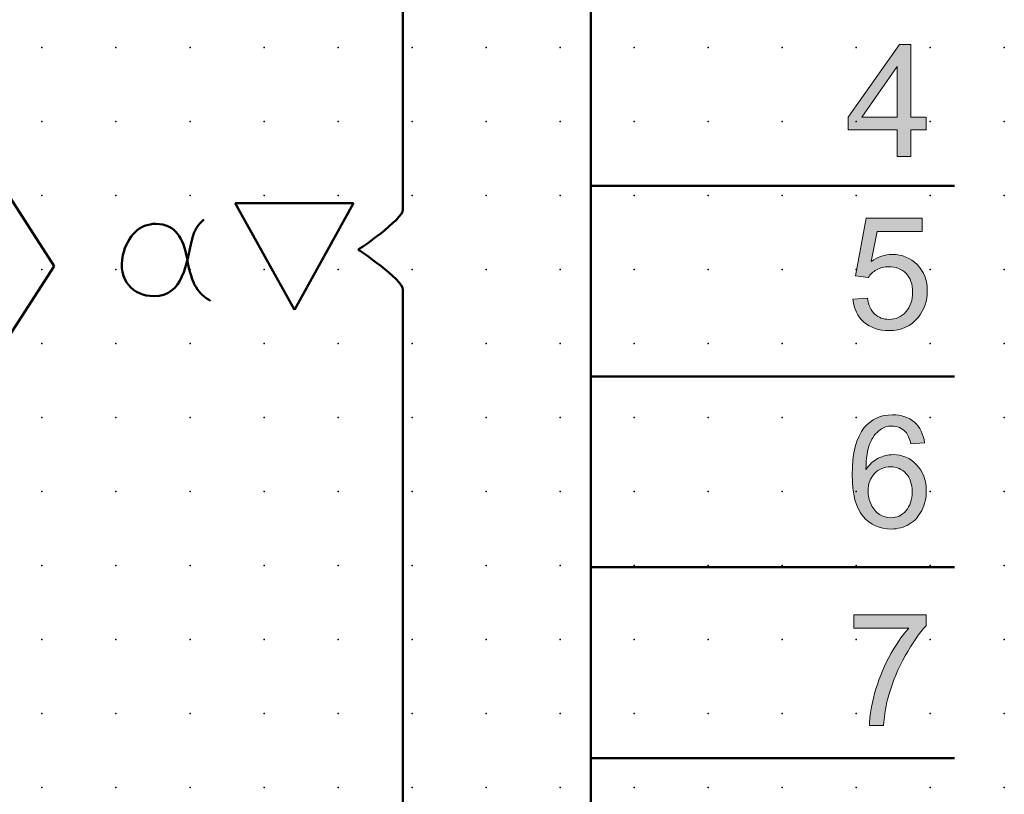
# Model space of a CAD drawing. Extents: x -14 to 107, y 1 to 103.
# Drawn here: x 74 to 107, y 30 to 57 of the extents above; entities that cross this region are included whole.
import ezdxf

# ---------------------------------------------------------------- set-up
doc = ezdxf.new("R2010")
doc.units = 0
doc.header["$PDSIZE"] = -2
doc.layers.get('0').update_dxf_attribs({"color": 9, "linetype": 'CONTINUOUS', "plot": 0})
doc.layers.add('00.9 GRID -025', color=1, linetype='CONTINUOUS', plot=False)
doc.layers.add('01.2-CONTINUOUS-025', color=2, linetype='CONTINUOUS')

# ---------------------------------------------------------------- blocks, each defined once
blk = doc.blocks.new('*U11')
blk.add_point((0, 0))
blk = doc.blocks.new('*U12')
at = {"layer": '00.9 GRID -025', "color": 0, "linetype": 'ByBlock', "lineweight": -2, "transparency": 16777216}
for p in [(-52.5, 107.5), (-50, 107.5), (-47.5, 107.5), (-45, 107.5), (-42.5, 107.5), (-40, 107.5), (-37.5, 107.5), (-35, 107.5), (-32.5, 107.5), (-30, 107.5), (-27.5, 107.5), (-52.5, 105), (-50, 105), (-47.5, 105), (-45, 105), (-42.5, 105), (-40, 105), (-37.5, 105), (-35, 105), (-32.5, 105), (-30, 105), (-27.5, 105), (-52.5, 102.5), (-50, 102.5), (-47.5, 102.5), (-45, 102.5), (-42.5, 102.5), (-40, 102.5), (-37.5, 102.5), (-35, 102.5), (-32.5, 102.5), (-30, 102.5), (-27.5, 102.5), (-52.5, 100), (-50, 100), (-47.5, 100), (-45, 100), (-42.5, 100), (-40, 100), (-37.5, 100), (-35, 100), (-32.5, 100), (-30, 100), (-27.5, 100), (-52.5, 97.5), (-50, 97.5), (-47.5, 97.5), (-45, 97.5), (-42.5, 97.5), (-40, 97.5), (-37.5, 97.5), (-35, 97.5), (-32.5, 97.5), (-30, 97.5), (-27.5, 97.5), (-52.5, 95), (-50, 95), (-47.5, 95), (-45, 95), (-42.5, 95), (-40, 95), (-37.5, 95), (-35, 95), (-32.5, 95), (-30, 95), (-27.5, 95), (-52.5, 92.5), (-50, 92.5), (-47.5, 92.5), (-45, 92.5), (-42.5, 92.5), (-40, 92.5), (-37.5, 92.5), (-35, 92.5), (-32.5, 92.5), (-30, 92.5), (-27.5, 92.5), (-52.5, 90), (-50, 90), (-47.5, 90), (-45, 90), (-42.5, 90), (-40, 90), (-37.5, 90), (-35, 90), (-32.5, 90), (-30, 90), (-27.5, 90), (-52.5, 87.5), (-50, 87.5), (-47.5, 87.5), (-45, 87.5), (-42.5, 87.5), (-40, 87.5), (-37.5, 87.5), (-35, 87.5), (-32.5, 87.5), (-30, 87.5), (-27.5, 87.5), (-52.5, 85), (-50, 85), (-47.5, 85), (-45, 85), (-42.5, 85), (-40, 85), (-37.5, 85), (-35, 85), (-32.5, 85), (-30, 85), (-27.5, 85), (-52.5, 82.5), (-50, 82.5), (-47.5, 82.5), (-45, 82.5), (-42.5, 82.5), (-40, 82.5), (-37.5, 82.5), (-35, 82.5), (-32.5, 82.5), (-30, 82.5), (-27.5, 82.5), (-52.5, 80), (-50, 80), (-47.5, 80), (-45, 80), (-42.5, 80), (-40, 80), (-37.5, 80), (-35, 80), (-32.5, 80), (-30, 80), (-27.5, 80), (-52.5, 77.5), (-50, 77.5), (-47.5, 77.5), (-45, 77.5), (-42.5, 77.5), (-40, 77.5), (-37.5, 77.5), (-35, 77.5), (-32.5, 77.5), (-30, 77.5), (-27.5, 77.5), (-52.5, 75), (-50, 75), (-47.5, 75), (-45, 75), (-42.5, 75), (-40, 75), (-37.5, 75), (-35, 75), (-32.5, 75), (-30, 75), (-27.5, 75)]:
    blk.add_blockref('*U11', p, dxfattribs=at)

msp = doc.modelspace()

# ---------------------------------------------------------------- hatches: boundary and pattern name
at = {"layer": '01.2-CONTINUOUS-025'}
h = msp.add_hatch(color=256, dxfattribs=at)
h.dxf.hatch_style = 2
h.paths.add_polyline_path([(102.667, 53.3), (103.863, 55.008), (103.863, 53.3)])
h.paths.add_polyline_path([(104.326, 51.966), (104.326, 52.875), (104.838, 52.875), (104.838, 53.3), (104.326, 53.3), (104.326, 55.753), (103.945, 55.753), (102.209, 53.3), (102.209, 52.875), (103.863, 52.875), (103.863, 51.966)])
h = msp.add_hatch(color=256, dxfattribs=at)
h.dxf.hatch_style = 2
edge = h.paths.add_edge_path()
edge.add_spline(control_points=[(102.369, 47.143), (102.369, 47.143), (102.859, 47.181), (102.859, 47.181), (102.895, 46.943), (102.979, 46.764), (103.11, 46.644), (103.24, 46.525), (103.399, 46.465), (103.587, 46.465), (103.813, 46.465), (104.003, 46.549), (104.156, 46.717), (104.31, 46.886), (104.386, 47.11), (104.386, 47.388), (104.386, 47.653), (104.312, 47.862), (104.165, 48.015), (104.017, 48.169), (103.821, 48.245), (103.577, 48.245), (103.425, 48.245), (103.29, 48.211), (103.17, 48.142), (103.05, 48.074), (102.956, 47.985), (102.887, 47.876), (102.887, 47.876), (102.452, 47.936), (102.452, 47.936), (102.452, 47.936), (102.821, 49.882), (102.821, 49.882), (102.821, 49.882), (104.706, 49.882), (104.706, 49.882), (104.706, 49.882), (104.706, 49.436), (104.706, 49.436), (104.706, 49.436), (103.191, 49.436), (103.191, 49.436), (103.191, 49.436), (102.987, 48.419), (102.987, 48.419), (103.215, 48.579), (103.453, 48.658), (103.703, 48.658), (104.034, 48.658), (104.313, 48.544), (104.541, 48.315), (104.768, 48.086), (104.882, 47.792), (104.882, 47.432), (104.882, 47.09), (104.782, 46.793), (104.582, 46.544), (104.339, 46.237), (104.007, 46.084), (103.587, 46.084), (103.242, 46.084), (102.96, 46.181), (102.742, 46.374), (102.524, 46.567), (102.4, 46.823), (102.369, 47.143)], knot_values=[0, 0, 0, 0, 1, 1, 1, 2, 2, 2, 3, 3, 3, 4, 4, 4, 5, 5, 5, 6, 6, 6, 7, 7, 7, 8, 8, 8, 9, 9, 9, 10, 10, 10, 11, 11, 11, 12, 12, 12, 13, 13, 13, 14, 14, 14, 15, 15, 15, 16, 16, 16, 17, 17, 17, 18, 18, 18, 19, 19, 19, 20, 20, 20, 21, 21, 21, 22, 22, 22, 22], degree=3, periodic=0)
h = msp.add_hatch(color=256, dxfattribs=at)
h.dxf.hatch_style = 2
edge = h.paths.add_edge_path()
edge.add_spline(control_points=[(103.101, 41.257), (103.247, 41.407), (103.425, 41.482), (103.635, 41.482), (103.848, 41.482), (104.024, 41.407), (104.162, 41.257), (104.3, 41.107), (104.37, 40.901), (104.37, 40.641), (104.37, 40.37), (104.3, 40.156), (104.16, 39.998), (104.02, 39.841), (103.851, 39.762), (103.653, 39.762), (103.517, 39.762), (103.388, 39.8), (103.267, 39.876), (103.146, 39.952), (103.051, 40.063), (102.983, 40.209), (102.915, 40.355), (102.881, 40.507), (102.881, 40.667), (102.881, 40.91), (102.954, 41.107), (103.101, 41.257)], knot_values=[0, 0, 0, 0, 1, 1, 1, 2, 2, 2, 3, 3, 3, 4, 4, 4, 5, 5, 5, 6, 6, 6, 7, 7, 7, 8, 8, 8, 9, 9, 9, 9], degree=3, periodic=0)
edge = h.paths.add_edge_path()
edge.add_spline(control_points=[(104.445, 42.99), (104.254, 43.156), (104.009, 43.24), (103.71, 43.24), (103.309, 43.24), (102.99, 43.096), (102.754, 42.807), (102.482, 42.475), (102.347, 41.944), (102.347, 41.214), (102.347, 40.561), (102.469, 40.092), (102.714, 39.808), (102.959, 39.524), (103.275, 39.382), (103.663, 39.382), (103.89, 39.382), (104.094, 39.436), (104.273, 39.544), (104.452, 39.652), (104.593, 39.808), (104.695, 40.011), (104.798, 40.215), (104.849, 40.435), (104.849, 40.672), (104.849, 41.032), (104.74, 41.326), (104.522, 41.554), (104.304, 41.781), (104.04, 41.895), (103.73, 41.895), (103.552, 41.895), (103.383, 41.854), (103.221, 41.771), (103.059, 41.688), (102.922, 41.562), (102.81, 41.391), (102.813, 41.77), (102.857, 42.062), (102.942, 42.267), (103.027, 42.473), (103.142, 42.629), (103.287, 42.736), (103.401, 42.818), (103.533, 42.86), (103.682, 42.86), (103.867, 42.86), (104.023, 42.793), (104.149, 42.66), (104.225, 42.576), (104.284, 42.443), (104.326, 42.259), (104.326, 42.259), (104.789, 42.297), (104.789, 42.297), (104.751, 42.592), (104.636, 42.822), (104.445, 42.99)], knot_values=[0, 0, 0, 0, 1, 1, 1, 2, 2, 2, 3, 3, 3, 4, 4, 4, 5, 5, 5, 6, 6, 6, 7, 7, 7, 8, 8, 8, 9, 9, 9, 10, 10, 10, 11, 11, 11, 12, 12, 12, 13, 13, 13, 14, 14, 14, 15, 15, 15, 16, 16, 16, 17, 17, 17, 18, 18, 18, 19, 19, 19, 19], degree=3, periodic=0)
h = msp.add_hatch(color=256, dxfattribs=at)
h.dxf.hatch_style = 2
edge = h.paths.add_edge_path()
edge.add_spline(control_points=[(102.396, 36.03), (102.396, 36.03), (102.396, 36.477), (102.396, 36.477), (102.396, 36.477), (104.849, 36.477), (104.849, 36.477), (104.849, 36.477), (104.849, 36.115), (104.849, 36.115), (104.608, 35.859), (104.369, 35.518), (104.132, 35.092), (103.895, 34.667), (103.713, 34.23), (103.583, 33.78), (103.49, 33.463), (103.431, 33.116), (103.405, 32.739), (103.405, 32.739), (102.926, 32.739), (102.926, 32.739), (102.931, 33.037), (102.989, 33.397), (103.102, 33.819), (103.214, 34.241), (103.375, 34.648), (103.585, 35.039), (103.794, 35.431), (104.017, 35.761), (104.254, 36.03), (104.254, 36.03), (102.396, 36.03), (102.396, 36.03)], knot_values=[0, 0, 0, 0, 1, 1, 1, 2, 2, 2, 3, 3, 3, 4, 4, 4, 5, 5, 5, 6, 6, 6, 7, 7, 7, 8, 8, 8, 9, 9, 9, 10, 10, 10, 11, 11, 11, 11], degree=3, periodic=0)

# ---------------------------------------------------------------- linework, layer by layer
at = {"layer": '01.2-CONTINUOUS-025', "lineweight": 50}
for p, q in [((93.519, 100.626), (93.519, 5.647)), ((72.377, 52.95), (75.393, 48.267)), ((83.508, 46.786), (81.508, 50.387)), ((81.508, 50.387), (85.508, 50.387)), ((85.508, 50.387), (83.508, 46.786)), ((75.393, 48.267), (72.377, 43.584))]:
    msp.add_line(p, q, dxfattribs=at)
at = {"layer": '01.2-CONTINUOUS-025', "lineweight": 0}
for p, q in [((103.945, 55.753), (102.209, 53.3)), ((104.326, 55.753), (103.945, 55.753)), ((104.326, 53.3), (104.326, 55.753)), ((102.667, 53.3), (103.863, 55.008)), ((103.863, 55.008), (103.863, 53.3)), ((102.209, 53.3), (102.209, 52.875)), ((103.863, 53.3), (102.667, 53.3)), ((104.838, 53.3), (104.326, 53.3)), ((104.838, 52.875), (104.838, 53.3)), ((102.209, 52.875), (103.863, 52.875)), ((103.863, 52.875), (103.863, 51.966)), ((104.326, 51.966), (104.326, 52.875)), ((104.326, 52.875), (104.838, 52.875)), ((103.863, 51.966), (104.326, 51.966))]:
    msp.add_line(p, q, dxfattribs=at)
at = {"layer": '01.2-CONTINUOUS-025', "lineweight": 50}
for points in [[(105.797, 50.983), (93.508, 50.983)], [(105.797, 44.535), (93.508, 44.535)], [(105.797, 38.087), (93.508, 38.087)], [(105.797, 31.639), (93.508, 31.639)]]:
    msp.add_lwpolyline(points, dxfattribs=at)
for points, knots in [([(87.174, 50.175), (87.174, 50.175), (87.174, 77.664), (87.174, 78.2), (87.174, 80.674), (89.317, 80.674), (89.317, 80.674)], [5, 5, 5, 5, 6, 6, 6, 7, 7, 7, 7]), ([(77.715, 48.631), (77.874, 49.299), (78.279, 49.693), (78.83, 49.693), (79.485, 49.693), (79.766, 49.193), (79.88, 48.53)], [3, 3, 3, 3, 4, 4, 4, 5, 5, 5, 5]), ([(80.041, 49.141), (79.848, 48.379), (79.779, 47.249), (78.757, 47.249), (78.066, 47.249), (77.517, 47.797), (77.715, 48.631)], [1, 1, 1, 1, 2, 2, 2, 3, 3, 3, 3]), ([(89.317, 15.439), (89.317, 15.439), (87.174, 15.439), (87.174, 17.914), (87.174, 18.45), (87.174, 47.468), (87.174, 47.468)], [0, 0, 0, 0, 1, 1, 1, 2, 2, 2, 2])]:
    msp.add_open_spline(points, degree=3, knots=knots, dxfattribs=at)
for points in [[(85.669, 48.823), (85.669, 48.823), (87.174, 49.837), (87.174, 50.175)], [(80.446, 49.838), (80.256, 49.659), (80.132, 49.497), (80.041, 49.141)], [(85.669, 48.82), (85.669, 48.82), (85.669, 48.823), (85.669, 48.823)], [(87.174, 47.468), (87.174, 47.806), (85.669, 48.82), (85.669, 48.82)], [(79.88, 48.53), (80.043, 47.589), (80.265, 47.337), (80.676, 47.091)]]:
    msp.add_open_spline(points, degree=3, dxfattribs=at)
at = {"layer": '01.2-CONTINUOUS-025', "lineweight": 0}
for points in [[(102.452, 47.936), (102.452, 47.936), (102.821, 49.882), (102.821, 49.882)], [(102.821, 49.882), (102.821, 49.882), (104.706, 49.882), (104.706, 49.882)], [(104.706, 49.882), (104.706, 49.882), (104.706, 49.436), (104.706, 49.436)], [(103.191, 49.436), (103.191, 49.436), (102.987, 48.419), (102.987, 48.419)], [(104.706, 49.436), (104.706, 49.436), (103.191, 49.436), (103.191, 49.436)], [(102.887, 47.876), (102.887, 47.876), (102.452, 47.936), (102.452, 47.936)], [(103.17, 48.142), (103.05, 48.074), (102.956, 47.985), (102.887, 47.876)], [(102.369, 47.143), (102.369, 47.143), (102.859, 47.181), (102.859, 47.181)], [(102.742, 46.374), (102.524, 46.567), (102.4, 46.823), (102.369, 47.143)], [(102.859, 47.181), (102.895, 46.943), (102.979, 46.764), (103.11, 46.644)], [(104.789, 42.297), (104.751, 42.592), (104.636, 42.822), (104.445, 42.99)], [(102.942, 42.267), (103.027, 42.473), (103.142, 42.629), (103.287, 42.736)], [(104.149, 42.66), (104.225, 42.576), (104.284, 42.443), (104.326, 42.259)], [(102.81, 41.391), (102.813, 41.77), (102.857, 42.062), (102.942, 42.267)], [(104.326, 42.259), (104.326, 42.259), (104.789, 42.297), (104.789, 42.297)], [(103.221, 41.771), (103.059, 41.688), (102.922, 41.562), (102.81, 41.391)], [(103.267, 39.876), (103.146, 39.952), (103.051, 40.063), (102.983, 40.209)], [(104.273, 39.544), (104.452, 39.652), (104.593, 39.808), (104.695, 40.011)], [(102.396, 36.03), (102.396, 36.03), (102.396, 36.477), (102.396, 36.477)], [(102.396, 36.477), (102.396, 36.477), (104.849, 36.477), (104.849, 36.477)], [(104.849, 36.477), (104.849, 36.477), (104.849, 36.115), (104.849, 36.115)], [(104.254, 36.03), (104.254, 36.03), (102.396, 36.03), (102.396, 36.03)], [(103.585, 35.039), (103.794, 35.431), (104.017, 35.761), (104.254, 36.03)], [(104.849, 36.115), (104.608, 35.859), (104.369, 35.518), (104.132, 35.092)], [(103.102, 33.819), (103.214, 34.241), (103.375, 34.648), (103.585, 35.039)], [(104.132, 35.092), (103.895, 34.667), (103.713, 34.23), (103.583, 33.78)], [(102.926, 32.739), (102.931, 33.037), (102.989, 33.397), (103.102, 33.819)], [(103.583, 33.78), (103.49, 33.463), (103.431, 33.116), (103.405, 32.739)], [(103.405, 32.739), (103.405, 32.739), (102.926, 32.739), (102.926, 32.739)]]:
    msp.add_open_spline(points, degree=3, dxfattribs=at)
for points, knots in [([(102.987, 48.419), (103.215, 48.579), (103.453, 48.658), (103.703, 48.658), (104.034, 48.658), (104.313, 48.544), (104.541, 48.315)], [15, 15, 15, 15, 16, 16, 16, 17, 17, 17, 17]), ([(104.165, 48.015), (104.017, 48.169), (103.821, 48.245), (103.577, 48.245), (103.425, 48.245), (103.29, 48.211), (103.17, 48.142)], [6, 6, 6, 6, 7, 7, 7, 8, 8, 8, 8]), ([(104.541, 48.315), (104.768, 48.086), (104.882, 47.792), (104.882, 47.432), (104.882, 47.09), (104.782, 46.793), (104.582, 46.544)], [17, 17, 17, 17, 18, 18, 18, 19, 19, 19, 19]), ([(104.156, 46.717), (104.31, 46.886), (104.386, 47.11), (104.386, 47.388), (104.386, 47.653), (104.312, 47.862), (104.165, 48.015)], [4, 4, 4, 4, 5, 5, 5, 6, 6, 6, 6]), ([(103.11, 46.644), (103.24, 46.525), (103.399, 46.465), (103.587, 46.465), (103.813, 46.465), (104.003, 46.549), (104.156, 46.717)], [2, 2, 2, 2, 3, 3, 3, 4, 4, 4, 4]), ([(104.582, 46.544), (104.339, 46.237), (104.007, 46.084), (103.587, 46.084), (103.242, 46.084), (102.96, 46.181), (102.742, 46.374)], [19, 19, 19, 19, 20, 20, 20, 21, 21, 21, 21]), ([(104.445, 42.99), (104.254, 43.156), (104.009, 43.24), (103.71, 43.24), (103.309, 43.24), (102.99, 43.096), (102.754, 42.807)], [0, 0, 0, 0, 1, 1, 1, 2, 2, 2, 2]), ([(102.754, 42.807), (102.482, 42.475), (102.347, 41.944), (102.347, 41.214), (102.347, 40.561), (102.469, 40.092), (102.714, 39.808)], [2, 2, 2, 2, 3, 3, 3, 4, 4, 4, 4]), ([(103.287, 42.736), (103.401, 42.818), (103.533, 42.86), (103.682, 42.86), (103.867, 42.86), (104.023, 42.793), (104.149, 42.66)], [14, 14, 14, 14, 15, 15, 15, 16, 16, 16, 16]), ([(104.522, 41.554), (104.304, 41.781), (104.04, 41.895), (103.73, 41.895), (103.552, 41.895), (103.383, 41.854), (103.221, 41.771)], [9, 9, 9, 9, 10, 10, 10, 11, 11, 11, 11]), ([(102.983, 40.209), (102.915, 40.355), (102.881, 40.507), (102.881, 40.667), (102.881, 40.91), (102.954, 41.107), (103.101, 41.257)], [7, 7, 7, 7, 8, 8, 8, 9, 9, 9, 9]), ([(103.101, 41.257), (103.247, 41.407), (103.425, 41.482), (103.635, 41.482), (103.848, 41.482), (104.024, 41.407), (104.162, 41.257)], [0, 0, 0, 0, 1, 1, 1, 2, 2, 2, 2]), ([(104.162, 41.257), (104.3, 41.107), (104.37, 40.901), (104.37, 40.641), (104.37, 40.37), (104.3, 40.156), (104.16, 39.998)], [2, 2, 2, 2, 3, 3, 3, 4, 4, 4, 4]), ([(104.695, 40.011), (104.798, 40.215), (104.849, 40.435), (104.849, 40.672), (104.849, 41.032), (104.74, 41.326), (104.522, 41.554)], [7, 7, 7, 7, 8, 8, 8, 9, 9, 9, 9]), ([(104.16, 39.998), (104.02, 39.841), (103.851, 39.762), (103.653, 39.762), (103.517, 39.762), (103.388, 39.8), (103.267, 39.876)], [4, 4, 4, 4, 5, 5, 5, 6, 6, 6, 6]), ([(102.714, 39.808), (102.959, 39.524), (103.275, 39.382), (103.663, 39.382), (103.89, 39.382), (104.094, 39.436), (104.273, 39.544)], [4, 4, 4, 4, 5, 5, 5, 6, 6, 6, 6])]:
    msp.add_open_spline(points, degree=3, knots=knots, dxfattribs=at)

# ---------------------------------------------------------------- block references
at = {"layer": '00.9 GRID -025', "rotation": 270}
msp.add_blockref('*U12', (-0.018, 3.147), dxfattribs=at)

doc.saveas('drawing.dxf')
